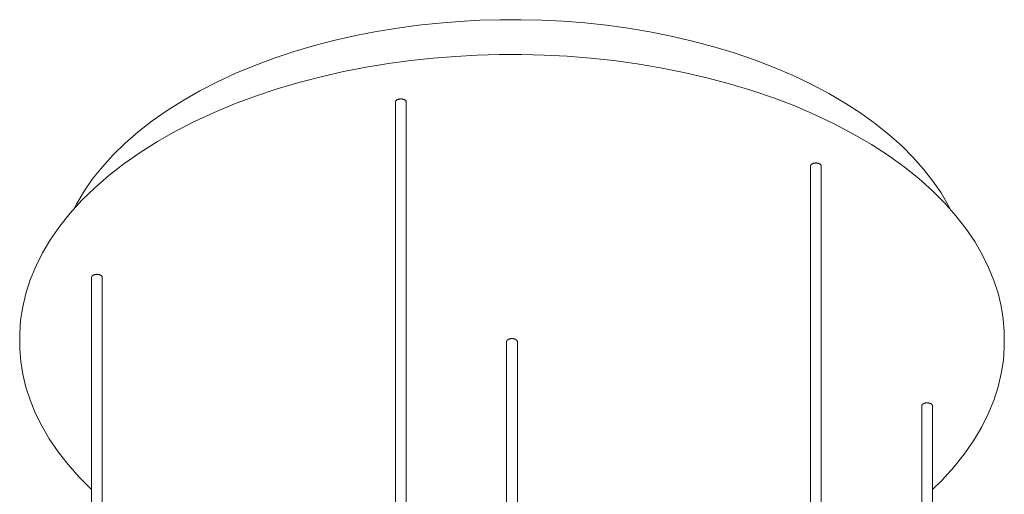
# Model space of a CAD drawing. Units: millimetres. Extents: x -12100 to 7904, y -9764 to 7984.
# Drawn here: x 3878 to 4428, y 3045 to 3311 of the extents above; entities that cross this region are included whole.
import ezdxf

# ---------------------------------------------------------------- set-up
doc = ezdxf.new("R2010")
doc.units = ezdxf.units.MM
doc.header["$LTSCALE"] = 50.8
doc.layers.add('Standard', color=18, linetype='Continuous', lineweight=0)

# ---------------------------------------------------------------- blocks, each defined once
blk = doc.blocks.new('Gruppe-47')
at = {"layer": 'Standard', "color": 1, "linetype": 'Continuous', "lineweight": 0}
for p, q in [((3519.2, 1908.26), (3519.19, 1908.17)), ((3519.21, 1908.35), (3519.2, 1908.26)), ((3519.24, 1908.44), (3519.21, 1908.35)), ((3519.27, 1908.52), (3519.24, 1908.44)), ((3519.31, 1908.61), (3519.27, 1908.52)), ((3519.35, 1908.7), (3519.31, 1908.61)), ((3519.41, 1908.78), (3519.35, 1908.7)), ((3519.47, 1908.86), (3519.41, 1908.78)), ((3519.54, 1908.94), (3519.47, 1908.86)), ((3519.61, 1909.02), (3519.54, 1908.94)), ((3519.7, 1909.09), (3519.61, 1909.02)), ((3519.78, 1909.16), (3519.7, 1909.09)), ((3519.87, 1909.23), (3519.78, 1909.16)), ((3519.97, 1909.29), (3519.87, 1909.23)), ((3520.07, 1909.35), (3519.97, 1909.29)), ((3520.17, 1909.41), (3520.07, 1909.35)), ((3520.28, 1909.46), (3520.17, 1909.41)), ((3520.39, 1909.51), (3520.28, 1909.46)), ((3520.5, 1909.56), (3520.39, 1909.51)), ((3520.61, 1909.6), (3520.5, 1909.56)), ((3520.73, 1909.64), (3520.61, 1909.6)), ((3520.85, 1909.68), (3520.73, 1909.64)), ((3520.97, 1909.71), (3520.85, 1909.68)), ((3521.1, 1909.74), (3520.97, 1909.71)), ((3521.24, 1909.77), (3521.1, 1909.74)), ((3521.37, 1909.79), (3521.24, 1909.77)), ((3521.52, 1909.81), (3521.37, 1909.79)), ((3521.66, 1909.83), (3521.52, 1909.81)), ((3521.81, 1909.84), (3521.66, 1909.83)), ((3521.96, 1909.85), (3521.81, 1909.84)), ((3522.11, 1909.86), (3521.96, 1909.85)), ((3522.26, 1909.86), (3522.11, 1909.86)), ((3522.42, 1909.85), (3522.26, 1909.86)), ((3522.57, 1909.84), (3522.42, 1909.85)), ((3522.73, 1909.83), (3522.57, 1909.84)), ((3522.88, 1909.81), (3522.73, 1909.83)), ((3523.03, 1909.79), (3522.88, 1909.81)), ((3523.18, 1909.76), (3523.03, 1909.79)), ((3523.32, 1909.73), (3523.18, 1909.76)), ((3523.46, 1909.69), (3523.32, 1909.73)), ((3523.6, 1909.65), (3523.46, 1909.69)), ((3523.73, 1909.61), (3523.6, 1909.65)), ((3523.86, 1909.56), (3523.73, 1909.61)), ((3523.98, 1909.51), (3523.86, 1909.56)), ((3524.1, 1909.46), (3523.98, 1909.51)), ((3524.21, 1909.41), (3524.1, 1909.46)), ((3524.31, 1909.35), (3524.21, 1909.41)), ((3524.41, 1909.29), (3524.31, 1909.35)), ((3524.5, 1909.23), (3524.41, 1909.29)), ((3524.59, 1909.17), (3524.5, 1909.23)), ((3524.67, 1909.1), (3524.59, 1909.17)), ((3524.74, 1909.04), (3524.67, 1909.1)), ((3524.81, 1908.97), (3524.74, 1909.04)), ((3524.87, 1908.9), (3524.81, 1908.97)), ((3524.93, 1908.83), (3524.87, 1908.9)), ((3524.98, 1908.75), (3524.93, 1908.83)), ((3525.03, 1908.68), (3524.98, 1908.75)), ((3525.07, 1908.6), (3525.03, 1908.68)), ((3525.11, 1908.51), (3525.07, 1908.6)), ((3525.14, 1908.43), (3525.11, 1908.51)), ((3525.16, 1908.34), (3525.14, 1908.43)), ((3525.18, 1908.26), (3525.16, 1908.34)), ((3525.19, 1908.17), (3525.18, 1908.26))]:
    blk.add_line(p, q, dxfattribs=at)
blk = doc.blocks.new('Gruppe-49')
at = {"layer": 'Standard', "color": 1, "linetype": 'Continuous', "lineweight": 0}
for p, q in [((3689.49, 2007.14), (3689.4, 2007.07)), ((3689.58, 2007.2), (3689.49, 2007.14)), ((3689.67, 2007.27), (3689.58, 2007.2)), ((3689.77, 2007.33), (3689.67, 2007.27)), ((3689.88, 2007.38), (3689.77, 2007.33)), ((3689.98, 2007.44), (3689.88, 2007.38)), ((3690.09, 2007.49), (3689.98, 2007.44)), ((3690.2, 2007.53), (3690.09, 2007.49)), ((3690.31, 2007.58), (3690.2, 2007.53)), ((3690.43, 2007.61), (3690.31, 2007.58)), ((3690.55, 2007.65), (3690.43, 2007.61)), ((3690.68, 2007.69), (3690.55, 2007.65)), ((3690.81, 2007.72), (3690.68, 2007.69)), ((3690.94, 2007.74), (3690.81, 2007.72)), ((3691.08, 2007.77), (3690.94, 2007.74)), ((3691.22, 2007.79), (3691.08, 2007.77)), ((3691.37, 2007.81), (3691.22, 2007.79)), ((3691.51, 2007.82), (3691.37, 2007.81)), ((3691.66, 2007.83), (3691.51, 2007.82)), ((3691.82, 2007.83), (3691.66, 2007.83)), ((3691.97, 2007.83), (3691.82, 2007.83)), ((3692.12, 2007.83), (3691.97, 2007.83)), ((3692.28, 2007.82), (3692.12, 2007.83)), ((3692.43, 2007.81), (3692.28, 2007.82)), ((3692.58, 2007.79), (3692.43, 2007.81)), ((3692.73, 2007.76), (3692.58, 2007.79)), ((3692.88, 2007.74), (3692.73, 2007.76)), ((3693.02, 2007.71), (3692.88, 2007.74)), ((3693.17, 2007.67), (3693.02, 2007.71)), ((3693.3, 2007.63), (3693.17, 2007.67)), ((3693.43, 2007.59), (3693.3, 2007.63)), ((3693.56, 2007.54), (3693.43, 2007.59)), ((3693.68, 2007.49), (3693.56, 2007.54)), ((3693.8, 2007.44), (3693.68, 2007.49)), ((3693.91, 2007.38), (3693.8, 2007.44)), ((3694.02, 2007.32), (3693.91, 2007.38)), ((3694.11, 2007.26), (3694.02, 2007.32)), ((3694.21, 2007.2), (3694.11, 2007.26)), ((3694.29, 2007.14), (3694.21, 2007.2)), ((3694.37, 2007.08), (3694.29, 2007.14)), ((3688.9, 2006.23), (3688.89, 2006.15)), ((3688.92, 2006.32), (3688.9, 2006.23)), ((3688.94, 2006.41), (3688.92, 2006.32)), ((3688.97, 2006.5), (3688.94, 2006.41)), ((3689.01, 2006.59), (3688.97, 2006.5)), ((3689.06, 2006.67), (3689.01, 2006.59)), ((3689.11, 2006.76), (3689.06, 2006.67)), ((3689.18, 2006.84), (3689.11, 2006.76)), ((3689.24, 2006.92), (3689.18, 2006.84)), ((3689.32, 2006.99), (3689.24, 2006.92)), ((3689.4, 2007.07), (3689.32, 2006.99)), ((3694.44, 2007.01), (3694.37, 2007.08)), ((3694.51, 2006.95), (3694.44, 2007.01)), ((3694.58, 2006.88), (3694.51, 2006.95)), ((3694.63, 2006.8), (3694.58, 2006.88)), ((3694.69, 2006.73), (3694.63, 2006.8)), ((3694.74, 2006.65), (3694.69, 2006.73)), ((3694.78, 2006.57), (3694.74, 2006.65)), ((3694.82, 2006.49), (3694.78, 2006.57)), ((3694.84, 2006.41), (3694.82, 2006.49)), ((3694.87, 2006.32), (3694.84, 2006.41)), ((3694.88, 2006.23), (3694.87, 2006.32)), ((3694.89, 2006.15), (3694.88, 2006.23))]:
    blk.add_line(p, q, dxfattribs=at)
blk = doc.blocks.new('Gruppe-50')
at = {"layer": 'Standard', "color": 1, "linetype": 'Continuous', "lineweight": 0}
for p, q in [((3751.01, 1872.37), (3751, 1872.28)), ((3751.02, 1872.46), (3751.01, 1872.37)), ((3751.05, 1872.55), (3751.02, 1872.46)), ((3751.08, 1872.63), (3751.05, 1872.55)), ((3751.12, 1872.72), (3751.08, 1872.63)), ((3751.17, 1872.81), (3751.12, 1872.72)), ((3751.22, 1872.89), (3751.17, 1872.81)), ((3751.28, 1872.97), (3751.22, 1872.89)), ((3751.35, 1873.05), (3751.28, 1872.97)), ((3751.43, 1873.13), (3751.35, 1873.05)), ((3751.51, 1873.2), (3751.43, 1873.13)), ((3751.59, 1873.27), (3751.51, 1873.2)), ((3751.69, 1873.34), (3751.59, 1873.27)), ((3751.78, 1873.4), (3751.69, 1873.34)), ((3751.88, 1873.46), (3751.78, 1873.4)), ((3751.98, 1873.52), (3751.88, 1873.46)), ((3752.09, 1873.57), (3751.98, 1873.52)), ((3752.2, 1873.62), (3752.09, 1873.57)), ((3752.31, 1873.67), (3752.2, 1873.62)), ((3752.42, 1873.71), (3752.31, 1873.67)), ((3752.54, 1873.75), (3752.42, 1873.71)), ((3752.66, 1873.79), (3752.54, 1873.75)), ((3752.78, 1873.82), (3752.66, 1873.79)), ((3752.91, 1873.85), (3752.78, 1873.82)), ((3753.05, 1873.88), (3752.91, 1873.85)), ((3753.19, 1873.9), (3753.05, 1873.88)), ((3753.33, 1873.92), (3753.19, 1873.9)), ((3753.47, 1873.94), (3753.33, 1873.92)), ((3753.62, 1873.95), (3753.47, 1873.94)), ((3753.77, 1873.96), (3753.62, 1873.95)), ((3753.92, 1873.97), (3753.77, 1873.96)), ((3754.08, 1873.97), (3753.92, 1873.97)), ((3754.23, 1873.96), (3754.08, 1873.97)), ((3754.38, 1873.95), (3754.23, 1873.96)), ((3754.54, 1873.94), (3754.38, 1873.95)), ((3754.69, 1873.92), (3754.54, 1873.94)), ((3754.84, 1873.9), (3754.69, 1873.92)), ((3754.99, 1873.87), (3754.84, 1873.9)), ((3755.13, 1873.84), (3754.99, 1873.87)), ((3755.27, 1873.8), (3755.13, 1873.84)), ((3755.41, 1873.76), (3755.27, 1873.8)), ((3755.54, 1873.72), (3755.41, 1873.76)), ((3755.67, 1873.67), (3755.54, 1873.72)), ((3755.79, 1873.62), (3755.67, 1873.67)), ((3755.91, 1873.57), (3755.79, 1873.62)), ((3756.02, 1873.52), (3755.91, 1873.57)), ((3756.12, 1873.46), (3756.02, 1873.52)), ((3756.22, 1873.4), (3756.12, 1873.46)), ((3756.31, 1873.34), (3756.22, 1873.4)), ((3756.4, 1873.27), (3756.31, 1873.34)), ((3756.48, 1873.21), (3756.4, 1873.27)), ((3756.55, 1873.15), (3756.48, 1873.21)), ((3756.62, 1873.08), (3756.55, 1873.15)), ((3756.68, 1873.01), (3756.62, 1873.08)), ((3756.74, 1872.94), (3756.68, 1873.01)), ((3756.8, 1872.86), (3756.74, 1872.94)), ((3756.84, 1872.78), (3756.8, 1872.86)), ((3756.89, 1872.71), (3756.84, 1872.78)), ((3756.92, 1872.62), (3756.89, 1872.71)), ((3756.95, 1872.54), (3756.92, 1872.62)), ((3756.98, 1872.45), (3756.95, 1872.54)), ((3756.99, 1872.37), (3756.98, 1872.45)), ((3757, 1872.28), (3756.99, 1872.37))]:
    blk.add_line(p, q, dxfattribs=at)
blk = doc.blocks.new('Gruppe-52')
at = {"layer": 'Standard', "color": 1, "linetype": 'Continuous', "lineweight": 0}
for p, q in [((3982.92, 1836.7), (3982.9, 1836.61)), ((3982.95, 1836.78), (3982.92, 1836.7)), ((3982.99, 1836.86), (3982.95, 1836.78)), ((3983.04, 1836.94), (3982.99, 1836.86)), ((3983.09, 1837.02), (3983.04, 1836.94)), ((3983.16, 1837.1), (3983.09, 1837.02)), ((3983.22, 1837.18), (3983.16, 1837.1)), ((3983.3, 1837.25), (3983.22, 1837.18)), ((3983.38, 1837.32), (3983.3, 1837.25)), ((3983.47, 1837.39), (3983.38, 1837.32)), ((3983.56, 1837.45), (3983.47, 1837.39)), ((3983.65, 1837.51), (3983.56, 1837.45)), ((3983.75, 1837.57), (3983.65, 1837.51)), ((3983.85, 1837.62), (3983.75, 1837.57)), ((3983.96, 1837.67), (3983.85, 1837.62)), ((3984.07, 1837.72), (3983.96, 1837.67)), ((3984.18, 1837.76), (3984.07, 1837.72)), ((3984.29, 1837.8), (3984.18, 1837.76)), ((3984.41, 1837.84), (3984.29, 1837.8)), ((3984.52, 1837.88), (3984.41, 1837.84)), ((3984.65, 1837.91), (3984.52, 1837.88)), ((3984.78, 1837.94), (3984.65, 1837.91)), ((3984.91, 1837.96), (3984.78, 1837.94)), ((3985.05, 1837.99), (3984.91, 1837.96)), ((3985.19, 1838.01), (3985.05, 1837.99)), ((3985.34, 1838.02), (3985.19, 1838.01)), ((3985.48, 1838.04), (3985.34, 1838.02)), ((3985.63, 1838.04), (3985.48, 1838.04)), ((3985.78, 1838.05), (3985.63, 1838.04)), ((3985.94, 1838.05), (3985.78, 1838.05)), ((3986.09, 1838.04), (3985.94, 1838.05)), ((3986.24, 1838.04), (3986.09, 1838.04)), ((3986.39, 1838.02), (3986.24, 1838.04)), ((3986.55, 1838.01), (3986.39, 1838.02)), ((3986.69, 1837.98), (3986.55, 1838.01)), ((3986.84, 1837.96), (3986.69, 1837.98)), ((3986.99, 1837.93), (3986.84, 1837.96)), ((3987.13, 1837.89), (3986.99, 1837.93)), ((3987.26, 1837.86), (3987.13, 1837.89)), ((3987.39, 1837.81), (3987.26, 1837.86)), ((3987.52, 1837.77), (3987.39, 1837.81)), ((3987.64, 1837.72), (3987.52, 1837.77)), ((3987.76, 1837.67), (3987.64, 1837.72)), ((3987.87, 1837.62), (3987.76, 1837.67)), ((3987.97, 1837.57), (3987.87, 1837.62)), ((3988.07, 1837.51), (3987.97, 1837.57)), ((3988.16, 1837.45), (3988.07, 1837.51)), ((3988.25, 1837.39), (3988.16, 1837.45)), ((3988.33, 1837.33), (3988.25, 1837.39)), ((3988.4, 1837.27), (3988.33, 1837.33)), ((3988.47, 1837.2), (3988.4, 1837.27)), ((3988.53, 1837.14), (3988.47, 1837.2)), ((3988.59, 1837.07), (3988.53, 1837.14)), ((3988.64, 1837), (3988.59, 1837.07)), ((3988.69, 1836.92), (3988.64, 1837)), ((3988.73, 1836.85), (3988.69, 1836.92)), ((3988.77, 1836.77), (3988.73, 1836.85)), ((3988.8, 1836.69), (3988.77, 1836.77)), ((3988.82, 1836.61), (3988.8, 1836.69)), ((3982.88, 1836.53), (3982.87, 1836.45)), ((3982.9, 1836.61), (3982.88, 1836.53)), ((3988.83, 1836.53), (3988.82, 1836.61)), ((3988.84, 1836.44), (3988.83, 1836.53))]:
    blk.add_line(p, q, dxfattribs=at)
blk = doc.blocks.new('Gruppe-53')
at = {"layer": 'Standard', "color": 1, "linetype": 'Continuous', "lineweight": 0}
for p, q in [((3920.76, 1970.47), (3920.75, 1970.38)), ((3920.77, 1970.56), (3920.76, 1970.47)), ((3920.8, 1970.65), (3920.77, 1970.56)), ((3920.83, 1970.73), (3920.8, 1970.65)), ((3920.87, 1970.82), (3920.83, 1970.73)), ((3920.91, 1970.91), (3920.87, 1970.82)), ((3920.97, 1970.99), (3920.91, 1970.91)), ((3921.03, 1971.07), (3920.97, 1970.99)), ((3921.1, 1971.15), (3921.03, 1971.07)), ((3921.17, 1971.23), (3921.1, 1971.15)), ((3921.25, 1971.3), (3921.17, 1971.23)), ((3921.34, 1971.37), (3921.25, 1971.3)), ((3921.43, 1971.44), (3921.34, 1971.37)), ((3921.53, 1971.5), (3921.43, 1971.44)), ((3921.63, 1971.56), (3921.53, 1971.5)), ((3921.73, 1971.62), (3921.63, 1971.56)), ((3921.83, 1971.67), (3921.73, 1971.62)), ((3921.94, 1971.72), (3921.83, 1971.67)), ((3922.05, 1971.77), (3921.94, 1971.72)), ((3922.16, 1971.81), (3922.05, 1971.77)), ((3922.28, 1971.85), (3922.16, 1971.81)), ((3922.4, 1971.88), (3922.28, 1971.85)), ((3922.52, 1971.92), (3922.4, 1971.88)), ((3922.65, 1971.95), (3922.52, 1971.92)), ((3922.79, 1971.98), (3922.65, 1971.95)), ((3922.92, 1972), (3922.79, 1971.98)), ((3923.06, 1972.02), (3922.92, 1972)), ((3923.21, 1972.04), (3923.06, 1972.02)), ((3923.36, 1972.05), (3923.21, 1972.04)), ((3923.51, 1972.06), (3923.36, 1972.05)), ((3923.66, 1972.07), (3923.51, 1972.06)), ((3923.81, 1972.07), (3923.66, 1972.07)), ((3923.96, 1972.06), (3923.81, 1972.07)), ((3924.12, 1972.05), (3923.96, 1972.06)), ((3924.27, 1972.04), (3924.12, 1972.05)), ((3924.42, 1972.02), (3924.27, 1972.04)), ((3924.57, 1972), (3924.42, 1972.02)), ((3924.71, 1971.97), (3924.57, 1972)), ((3924.86, 1971.94), (3924.71, 1971.97)), ((3925, 1971.9), (3924.86, 1971.94)), ((3925.14, 1971.86), (3925, 1971.9)), ((3925.27, 1971.82), (3925.14, 1971.86)), ((3925.39, 1971.77), (3925.27, 1971.82)), ((3925.52, 1971.72), (3925.39, 1971.77)), ((3925.63, 1971.67), (3925.52, 1971.72)), ((3925.74, 1971.62), (3925.63, 1971.67)), ((3925.85, 1971.56), (3925.74, 1971.62)), ((3925.94, 1971.5), (3925.85, 1971.56)), ((3926.04, 1971.44), (3925.94, 1971.5)), ((3926.12, 1971.37), (3926.04, 1971.44)), ((3926.2, 1971.31), (3926.12, 1971.37)), ((3926.27, 1971.24), (3926.2, 1971.31)), ((3926.34, 1971.18), (3926.27, 1971.24)), ((3926.4, 1971.11), (3926.34, 1971.18)), ((3926.46, 1971.04), (3926.4, 1971.11)), ((3926.51, 1970.96), (3926.46, 1971.04)), ((3926.56, 1970.88), (3926.51, 1970.96)), ((3926.6, 1970.8), (3926.56, 1970.88)), ((3926.64, 1970.72), (3926.6, 1970.8)), ((3926.67, 1970.64), (3926.64, 1970.72)), ((3926.69, 1970.55), (3926.67, 1970.64)), ((3926.71, 1970.47), (3926.69, 1970.55)), ((3926.72, 1970.38), (3926.71, 1970.47))]:
    blk.add_line(p, q, dxfattribs=at)
blk = doc.blocks.new('Gruppe-54')
at = {"layer": 'Standard', "color": 1, "linetype": 'Continuous', "lineweight": 0}
for p, q in [((3724.73, 2051.17), (3713.27, 2050.26)), ((3736.05, 2051.78), (3724.73, 2051.17)), ((3747.41, 2052.1), (3736.05, 2051.78)), ((3758.98, 2052.12), (3747.41, 2052.1)), ((3770.74, 2051.83), (3758.98, 2052.12)), ((3782.64, 2051.22), (3770.74, 2051.83)), ((3794.65, 2050.27), (3782.64, 2051.22)), ((3690.07, 2047.44), (3678.4, 2045.53)), ((3701.7, 2049.02), (3690.07, 2047.44)), ((3713.27, 2050.26), (3701.7, 2049.02)), ((3806.74, 2048.97), (3794.65, 2050.27)), ((3818.85, 2047.31), (3806.74, 2048.97)), ((3830.94, 2045.29), (3818.85, 2047.31)), ((3655.17, 2040.64), (3643.68, 2037.65)), ((3666.75, 2043.26), (3655.17, 2040.64)), ((3678.4, 2045.53), (3666.75, 2043.26)), ((3842.97, 2042.9), (3830.94, 2045.29)), ((3854.89, 2040.14), (3842.97, 2042.9)), ((3866.64, 2037.01), (3854.89, 2040.14)), ((3643.68, 2037.65), (3632.35, 2034.31)), ((3878.17, 2033.52), (3866.64, 2037.01)), ((3621.23, 2030.61), (3610.36, 2026.56)), ((3632.35, 2034.31), (3621.23, 2030.61)), ((3697.6, 2029.29), (3685.05, 2027.6)), ((3710.07, 2030.63), (3697.6, 2029.29)), ((3722.43, 2031.62), (3710.07, 2030.63)), ((3734.64, 2032.27), (3722.43, 2031.62)), ((3746.89, 2032.61), (3734.64, 2032.27)), ((3759.37, 2032.64), (3746.89, 2032.61)), ((3772.05, 2032.33), (3759.37, 2032.64)), ((3784.88, 2031.66), (3772.05, 2032.33)), ((3797.84, 2030.64), (3784.88, 2031.66)), ((3810.87, 2029.24), (3797.84, 2030.64)), ((3823.94, 2027.45), (3810.87, 2029.24)), ((3889.44, 2029.67), (3878.17, 2033.52)), ((3900.4, 2025.47), (3889.44, 2029.67)), ((3610.36, 2026.56), (3599.79, 2022.17)), ((3672.47, 2025.53), (3659.91, 2023.08)), ((3685.05, 2027.6), (3672.47, 2025.53)), ((3836.98, 2025.27), (3823.94, 2027.45)), ((3849.95, 2022.69), (3836.98, 2025.27)), ((3910.99, 2020.94), (3900.4, 2025.47)), ((3599.79, 2022.17), (3589.57, 2017.45)), ((3647.41, 2020.25), (3635.03, 2017.04)), ((3659.91, 2023.08), (3647.41, 2020.25)), ((3862.8, 2019.71), (3849.95, 2022.69)), ((3875.47, 2016.34), (3862.8, 2019.71)), ((3921.18, 2016.1), (3910.99, 2020.94)), ((3589.57, 2017.45), (3579.74, 2012.4)), ((3622.81, 2013.43), (3610.81, 2009.45)), ((3635.03, 2017.04), (3622.81, 2013.43)), ((3887.91, 2012.57), (3875.47, 2016.34)), ((3930.92, 2010.96), (3921.18, 2016.1)), ((3579.74, 2012.4), (3570.35, 2007.06)), ((3610.81, 2009.45), (3599.09, 2005.08)), ((3900.06, 2008.42), (3887.91, 2012.57)), ((3911.88, 2003.9), (3900.06, 2008.42)), ((3940.17, 2005.54), (3930.92, 2010.96)), ((3570.35, 2007.06), (3561.45, 2001.44)), ((3599.09, 2005.08), (3587.69, 2000.34)), ((3688.89, 1531.36), (3688.89, 2006.15)), ((3694.88, 1530.44), (3694.88, 2006.15)), ((3923.3, 1999.02), (3911.88, 2003.9)), ((3948.9, 1999.86), (3940.17, 2005.54)), ((3561.45, 2001.44), (3553.06, 1995.56)), ((3587.69, 2000.34), (3576.67, 1995.24)), ((3934.29, 1993.79), (3923.3, 1999.02)), ((3957.09, 1993.96), (3948.9, 1999.86)), ((3553.06, 1995.56), (3545.21, 1989.44)), ((3576.67, 1995.24), (3566.07, 1989.81)), ((3944.79, 1988.24), (3934.29, 1993.79)), ((3964.7, 1987.86), (3957.09, 1993.96)), ((3545.21, 1989.44), (3537.95, 1983.11)), ((3566.07, 1989.81), (3555.95, 1984.04)), ((3954.77, 1982.4), (3944.79, 1988.24)), ((3971.71, 1981.58), (3964.7, 1987.86)), ((3537.95, 1983.11), (3531.28, 1976.61)), ((3555.95, 1984.04), (3546.34, 1977.98)), ((3964.19, 1976.28), (3954.77, 1982.4)), ((3978.12, 1975.16), (3971.71, 1981.58)), ((3531.28, 1976.61), (3525.23, 1969.95)), ((3546.34, 1977.98), (3537.29, 1971.64)), ((3973.01, 1969.92), (3964.19, 1976.28)), ((3983.91, 1968.62), (3978.12, 1975.16)), ((3525.23, 1969.95), (3519.81, 1963.17)), ((3537.29, 1971.64), (3528.84, 1965.04)), ((3920.75, 1363.53), (3920.75, 1970.38)), ((3926.72, 1360.28), (3926.72, 1970.4)), ((3981.22, 1963.34), (3973.01, 1969.92)), ((3519.81, 1963.17), (3515.03, 1956.29)), ((3528.84, 1965.04), (3521, 1958.22)), ((3988.79, 1956.57), (3981.22, 1963.34)), ((3989.07, 1961.99), (3983.91, 1968.62)), ((3521, 1958.22), (3513.81, 1951.2)), ((3993.62, 1955.3), (3989.07, 1961.99)), ((3515.03, 1956.29), (3510.89, 1949.34)), ((3995.7, 1949.64), (3988.79, 1956.57)), ((3997.54, 1948.57), (3993.62, 1955.3)), ((3513.81, 1951.2), (3507.29, 1944.02)), ((3510.89, 1949.34), (3509.38, 1946.33)), ((4001.94, 1942.59), (3995.7, 1949.64)), ((3998.67, 1946.28), (3997.54, 1948.57)), ((3507.29, 1944.02), (3501.44, 1936.71)), ((4007.51, 1935.44), (4001.94, 1942.59)), ((3501.44, 1936.71), (3496.29, 1929.29)), ((4012.41, 1928.22), (4007.51, 1935.44)), ((3496.29, 1929.29), (3491.82, 1921.8)), ((4016.64, 1920.97), (4012.41, 1928.22)), ((3491.82, 1921.8), (3488.05, 1914.27)), ((4020.22, 1913.71), (4016.64, 1920.97)), ((3488.05, 1914.27), (3484.95, 1906.73)), ((4023.16, 1906.46), (4020.22, 1913.71)), ((3519.18, 1372.43), (3519.18, 1908.22)), ((3525.19, 1378.87), (3525.19, 1908.18)), ((3484.95, 1906.73), (3482.52, 1899.2)), ((4025.48, 1899.26), (4023.16, 1906.46)), ((3482.52, 1899.2), (3480.75, 1891.72)), ((4027.19, 1892.13), (4025.48, 1899.26)), ((3480.75, 1891.72), (3479.6, 1884.31)), ((4028.33, 1885.08), (4027.19, 1892.13)), ((3479.6, 1884.31), (3479.06, 1876.99)), ((4028.92, 1878), (4028.33, 1885.08)), ((3479.06, 1876.99), (3479.06, 1875.36)), ((3479.1, 1868.16), (3479.06, 1876.99)), ((4028.96, 1870.8), (4028.92, 1878)), ((3751, 1510.34), (3751, 1872.32)), ((3756.99, 1506.75), (3756.99, 1872.32)), ((4028.96, 1870.8), (4028.96, 1869.17)), ((3479.69, 1861.08), (3479.1, 1868.16)), ((4028.96, 1869.17), (4028.42, 1861.85)), ((3480.83, 1854.03), (3479.69, 1861.08)), ((4028.42, 1861.85), (4027.27, 1854.44)), ((3482.54, 1846.9), (3480.83, 1854.03)), ((4027.27, 1854.44), (4025.49, 1846.96)), ((3484.86, 1839.7), (3482.54, 1846.9)), ((4025.49, 1846.96), (4023.06, 1839.43)), ((3487.79, 1832.45), (3484.86, 1839.7)), ((4023.06, 1839.43), (4019.97, 1831.89)), ((3491.37, 1825.19), (3487.79, 1832.45)), ((3982.87, 1506.23), (3982.87, 1836.45)), ((3988.84, 1518.51), (3988.84, 1836.44)), ((4019.97, 1831.89), (4016.19, 1824.36)), ((3495.61, 1817.94), (3491.37, 1825.19)), ((4016.19, 1824.36), (4011.73, 1816.87)), ((3500.51, 1810.72), (3495.61, 1817.94)), ((4011.73, 1816.87), (4006.57, 1809.45)), ((3506.08, 1803.57), (3500.51, 1810.72)), ((4006.57, 1809.45), (4000.73, 1802.14)), ((3512.32, 1796.52), (3506.08, 1803.57)), ((4000.73, 1802.14), (3994.21, 1794.95)), ((3519.23, 1789.59), (3512.32, 1796.52)), ((3994.21, 1794.95), (3988.84, 1789.72))]:
    blk.add_line(p, q, dxfattribs=at)
at = {"layer": 'Standard', "color": 1}
for name in ['Gruppe-49', 'Gruppe-53', 'Gruppe-47', 'Gruppe-50', 'Gruppe-52']:
    blk.add_blockref(name, (0, 0), dxfattribs=at)

msp = doc.modelspace()

# ---------------------------------------------------------------- block references
at = {"layer": 'Standard', "color": 1}
msp.add_blockref('Gruppe-54', (399, 1258.39), dxfattribs=at)

doc.saveas('drawing.dxf')
